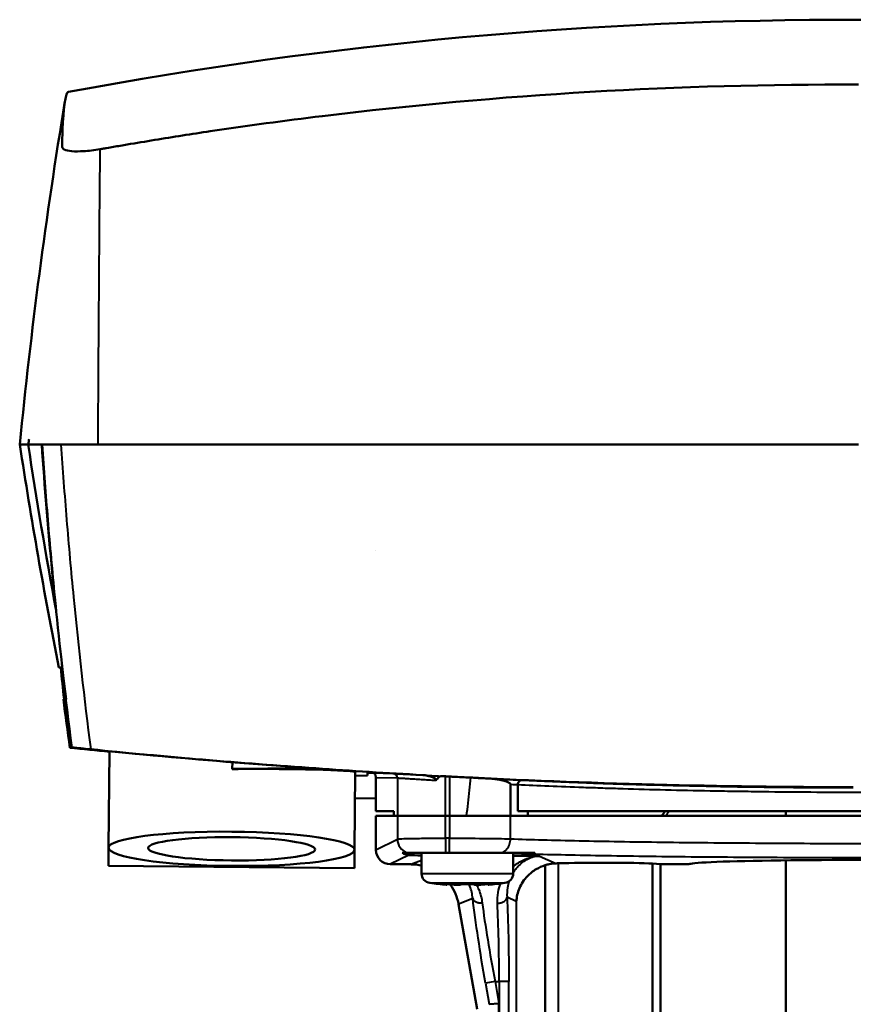
# Model space of a CAD drawing. Units: millimetres. Extents: x 471 to 1449, y 488 to 1288.
# Drawn here: x 1131 to 1217, y 1186 to 1288 of the extents above; entities that cross this region are included whole.
import ezdxf

# ---------------------------------------------------------------- set-up
doc = ezdxf.new("R2010")
doc.units = ezdxf.units.MM
doc.header["$LTSCALE"] = 5
doc.layers.add('Visible Edges(Frese)', color=7, linetype='Continuous', lineweight=50)
doc.layers.add('Visible Tangent Edges(Frese)', color=7, linetype='Continuous', lineweight=40)

msp = doc.modelspace()

# ---------------------------------------------------------------- linework, layer by layer
at = {"layer": 'Visible Edges(Frese)'}
for p, q in [((1131.42, 1243.82), (1131.42, 1243.82)), ((1131.43, 1243.82), (1131.45, 1243.82)), ((1131.47, 1243.82), (1131.45, 1243.82)), ((1135.07, 1217.42), (1135.24, 1217.42)), ((1135.34, 1217.42), (1135.24, 1217.42)), ((1139.85, 1212.03), (1139.76, 1202.03)), ((1152.59, 1210.89), (1152.58, 1210.2)), ((1152.58, 1210.2), (1152.58, 1210.18)), ((1165.33, 1209.86), (1165.26, 1201.81)), ((1166.58, 1209.5), (1166.58, 1209.85)), ((1166.58, 1209.5), (1165.33, 1209.49)), ((1167.45, 1209.29), (1167.45, 1205.82)), ((1174.45, 1209.45), (1174.45, 1209.44)), ((1181.42, 1208.58), (1181.42, 1205.32)), ((1182.17, 1208.54), (1182.17, 1205.82)), ((1165.31, 1207.14), (1167.45, 1207.15)), ((1169.31, 1205.82), (1167.45, 1205.82)), ((1169.31, 1205.32), (1169.31, 1205.82)), ((1251.74, 1205.82), (1182.17, 1205.82)), ((1183.21, 1205.82), (1183.21, 1205.32)), ((1209.95, 1205.32), (1209.95, 1205.82)), ((1167.45, 1205.32), (1169.69, 1205.32)), ((1167.45, 1205.32), (1167.45, 1201.81)), ((1169.69, 1205.32), (1169.31, 1205.32)), ((1169.69, 1205.32), (1174.69, 1205.32)), ((1174.69, 1205.32), (1169.69, 1205.32)), ((1175.09, 1205.32), (1174.69, 1205.32)), ((1175.09, 1205.32), (1174.69, 1205.32)), ((1175.09, 1205.32), (1176.87, 1205.32)), ((1176.87, 1205.32), (1175.09, 1205.32)), ((1176.87, 1205.32), (1177.3, 1205.32)), ((1181.41, 1205.32), (1177.3, 1205.32)), ((1181.41, 1205.32), (1181.46, 1205.32)), ((1181.46, 1205.32), (1182.17, 1205.32)), ((1182.17, 1205.32), (1251.74, 1205.32)), ((1139.76, 1202.03), (1139.75, 1200.14)), ((1165.26, 1201.81), (1165.24, 1199.91)), ((1209.95, 1202.5), (1209.95, 1202.5)), ((1170.71, 1201.52), (1170.2, 1201.52)), ((1170.87, 1201.52), (1170.87, 1201.52)), ((1172.2, 1201.5), (1172.2, 1199.37)), ((1176.74, 1201.52), (1173.48, 1201.52)), ((1181.7, 1201.52), (1181.7, 1199.37)), ((1209.95, 1166.15), (1209.95, 1200.72)), ((1139.75, 1200.14), (1165.24, 1199.91)), ((1171.1, 1200.32), (1168.95, 1200.32)), ((1185.02, 1119.82), (1185.02, 1200.22)), ((1196.15, 1200.39), (1196.95, 1200.32)), ((1196.15, 1163.92), (1196.15, 1200.39)), ((1199.95, 1200.32), (1196.95, 1200.32)), ((1196.95, 1200.32), (1196.95, 1163.93)), ((1175.16, 1198.25), (1174.32, 1198.25)), ((1174.81, 1198.2), (1174.81, 1198.25)), ((1177.87, 1198.25), (1176.32, 1198.25)), ((1177.85, 1198.22), (1177.85, 1198.25)), ((1179.66, 1198.25), (1178.95, 1198.25)), ((1179.1, 1198.2), (1179.1, 1198.25)), ((1177.95, 1185.31), (1176.03, 1196.19)), ((1180.22, 1185.9), (1179.22, 1185.81))]:
    msp.add_line(p, q, dxfattribs=at)
for centre, radius, start, end in [((1216.38, 848.06), 439.75, 79.1052, 100.5852), ((1629.86, 1319.45), 505, 188.6133, 191.2744), ((1196.45, 1709.46), 500, 263.2654427778674, 263.265444888217), ((1216.95, 2008.23), 800, 266.85316, 266.85352), ((1216.95, 2008.23), 800, 267.52318, 267.5233), ((1173.2, 1199.37), 1, 180, 262.1346), ((1180.7, 1199.37), 1, 277.8654, 0), ((1176.95, 1226.52), 28.4, 262.1346, 265.631), ((1176.95, 1226.52), 28.4, 274.369, 277.8654)]:
    msp.add_arc(centre, radius, start, end, dxfattribs=at)
for centre, major_axis, ratio, start_param, end_param in [((2285.88, 1243.45), (-1155.33, 0.37), 0.00001, 6.245847, 6.284478), ((1631.33, 1278.15), (-499.69, -0.01), 0.999657, 0.068782, 0.12188), ((1637.01, 1276.76), (-484.45, 148.1), 0.986286, 0.419483, 0.429606), ((1637.25, 1277.09), (-484.55, 148.14), 0.986286, 0.420137, 0.430205), ((1168.96, 1201.82), (-1.34, -0.67), 0.99829, 5.821705, 7.391137), ((1176.95, 1201.36), (-7, 0), 0.026186, 0.517033, 0.82498), ((1176.95, 1201.36), (-7, 0), 0.026186, 2.316612, 3.043268), ((1216.95, 1200.32), (17, 0), 0.026186, 0, 3.141593), ((1171.1, 1195.31), (4.66, 1.84), 0.997461, 0.973257, 1.19439), ((1184.13, 1200.47), (-3, 0), 0.026188, 2.313179, 2.432119), ((1190.95, 1200.32), (6, 0), 0.026186, 0.523599, 2.431948), ((1176.53, 1226.52), (0, -28.39), 0.838671, 6.19012, 6.199207), ((1177.31, 1226.52), (0, -28.39), 0.891007, 6.19012, 6.199207), ((1177.38, 1226.52), (0, -28.39), 0.838671, 6.19012, 6.199207), ((1171.1, 1195.31), (4.66, 1.84), 0.997461, 6.083047, 6.528508), ((1176.18, 1226.52), (0, -28.39), 0.052336, 0.083955, 0.093065), ((1177.73, 1226.52), (0, -28.39), 0.052336, 6.19012, 6.19923), ((1177.73, 1226.52), (0, -28.39), 0.052336, 0.083955, 0.093065), ((1176.6, 1226.52), (0, -28.39), 0.891007, 0.083979, 0.093065), ((1177.31, 1226.52), (0, -28.39), 0.891007, 0.083979, 0.093065)]:
    msp.add_ellipse(centre, major_axis=major_axis, ratio=ratio, start_param=start_param, end_param=end_param, dxfattribs=at)
for major_axis in [(-12.75, 0.11), (8.65, -0.08)]:
    msp.add_ellipse((1152.51, 1201.92), major_axis=major_axis, ratio=0.139173, dxfattribs=at)
for points, knots in [([(1138.85, 1274.39), (1138.56, 1274.34), (1138.27, 1274.3), (1137.7, 1274.23), (1137.42, 1274.21), (1136.75, 1274.17), (1136.32, 1274.16), (1135.62, 1274.22), (1135.34, 1274.28), (1134.94, 1274.48), (1134.94, 1274.6), (1134.94, 1274.77), (1134.94, 1274.8), (1134.94, 1274.89), (1134.94, 1274.94), (1134.95, 1275.2), (1134.95, 1275.41), (1134.97, 1275.9), (1134.98, 1276.18), (1135.07, 1278.61), (1135.25, 1279.88), (1135.51, 1280.29), (1135.55, 1280.33), (1135.59, 1280.33)], [-10.274454, -10.274454, -10.274454, -10.274454, -10.154067, -10.154067, -10.030868, -10.030868, -9.843903, -9.843903, -9.687701, -9.687701, -9.501095, -9.501095, -9.445215, -9.445215, -9.382641, -9.382641, -9.080012, -9.080012, -8.646588, -8.646588, -5.112185, -5.112185, -4.520732, -4.520732, -4.520732, -4.520732]), ([(1217.5, 1281.09), (1198.92, 1281.17), (1180.35, 1280.08), (1158.03, 1277.36), (1154.15, 1276.83), (1148.37, 1275.97), (1146.45, 1275.67), (1143.58, 1275.2), (1142.63, 1275.04), (1141.21, 1274.8), (1140.73, 1274.72), (1140.02, 1274.6), (1139.79, 1274.56), (1139.49, 1274.51), (1139.43, 1274.5), (1139.23, 1274.46), (1139.18, 1274.45), (1139.06, 1274.43), (1139.01, 1274.42), (1138.95, 1274.41), (1138.93, 1274.41), (1138.89, 1274.4), (1138.87, 1274.4), (1138.85, 1274.39)], [-4.410696, -4.410696, -4.410696, -4.410696, -1.314788, -1.314788, -0.662918, -0.662918, -0.33973, -0.33973, -0.17897, -0.17897, -0.098744, -0.098744, -0.059225, -0.059225, -0.049439, -0.049439, -0.026516, -0.026516, -0.012549, -0.012549, -0.006221, -0.006221, -0.000006, -0.000006, -0.000006, -0.000006]), ([(1131.42, 1243.82), (1131.42, 1243.82), (1131.42, 1243.82), (1131.42, 1243.82), (1131.43, 1243.82), (1131.43, 1243.82)], [0.00015643, 0.00015643, 0.00015643, 0.00015643, 0.01392133, 0.01392133, 0.01683295, 0.01683295, 0.01683295, 0.01683295]), ([(1131.51, 1244.37), (1131.5, 1244.31), (1131.49, 1244.26), (1131.49, 1244.21), (1131.48, 1244.19), (1131.48, 1244.17), (1131.48, 1244.15), (1131.48, 1244.13), (1131.47, 1244.1), (1131.47, 1244.07), (1131.46, 1244.02), (1131.46, 1243.98), (1131.45, 1243.95), (1131.45, 1243.93), (1131.45, 1243.91), (1131.45, 1243.9), (1131.44, 1243.88), (1131.44, 1243.87), (1131.44, 1243.86), (1131.43, 1243.83), (1131.43, 1243.82), (1131.43, 1243.82)], [0.0000001, 0.0000001, 0.0000001, 0.0000001, 0.2, 0.2, 0.2, 0.2766731, 0.2766731, 0.2766731, 0.4, 0.4, 0.4, 0.6, 0.6, 0.6, 0.6903383, 0.6903383, 0.6903383, 0.8, 0.8, 0.8, 0.9998732, 0.9998732, 0.9998732, 0.9998732]), ([(1131.47, 1243.82), (1131.47, 1243.82), (1131.51, 1243.82), (1131.65, 1243.82), (1132.18, 1243.82), (1133.55, 1243.82), (1135.56, 1243.82), (1137.15, 1243.82), (1137.98, 1243.82), (1138.39, 1243.82), (1138.57, 1243.82), (1138.63, 1243.82)], [0, 0, 0, 0, 0.018888, 0.085404, 0.218436, 0.484501, 0.750565, 0.883597, 0.950113, 0.983371, 1, 1, 1, 1]), ([(1138.63, 1243.82), (1138.69, 1243.82), (1138.76, 1243.82), (1138.81, 1243.82), (1138.88, 1243.82), (1138.92, 1243.82), (1138.96, 1243.82), (1139.01, 1243.82), (1139.06, 1243.82), (1139.12, 1243.82), (1139.22, 1243.82), (1139.32, 1243.82), (1139.43, 1243.82), (1139.63, 1243.82), (1139.83, 1243.82), (1140.04, 1243.82), (1140.45, 1243.82), (1140.86, 1243.82), (1141.27, 1243.82), (1142.09, 1243.82), (1142.91, 1243.82), (1143.73, 1243.82), (1145.37, 1243.82), (1147, 1243.82), (1148.64, 1243.82), (1151.92, 1243.82), (1155.2, 1243.82), (1158.48, 1243.82), (1165.03, 1243.82), (1171.59, 1243.82), (1178.15, 1243.82), (1191.27, 1243.82), (1204.38, 1243.82), (1217.5, 1243.82)], [0, 0, 0, 0, 0.00139, 0.00139, 0.00139, 0.00334, 0.00334, 0.00334, 0.005291, 0.005291, 0.005291, 0.009191, 0.009191, 0.009191, 0.016993, 0.016993, 0.016993, 0.032596, 0.032596, 0.032596, 0.063803, 0.063803, 0.063803, 0.126216, 0.126216, 0.126216, 0.251042, 0.251042, 0.251042, 0.500695, 0.500695, 0.500695, 1, 1, 1, 1]), ([(1134.95, 1220.72), (1134.73, 1220.72), (1134.61, 1220.72), (1134.61, 1220.72), (1134.61, 1220.72), (1134.61, 1220.72)], [-343.690495, -343.690495, -343.690495, -343.690495, -341.016602, -341.016602, -340.918096, -340.918096, -340.918096, -340.918096]), ([(1135.97, 1212.42), (1135.96, 1212.42), (1135.95, 1212.42), (1135.93, 1212.42), (1135.92, 1212.42), (1135.91, 1212.42)], [0.0000831, 0.0000831, 0.0000831, 0.0000831, 0.0804795, 0.0804795, 0.1608758, 0.1608758, 0.1608758, 0.1608758]), ([(1166.07, 1209.92), (1161.03, 1210.24), (1156, 1210.61), (1145.95, 1211.44), (1140.93, 1211.91), (1135.91, 1212.42)], [-3.028139, -3.028139, -3.028139, -3.028139, -1.514057, -1.514057, -0.00001, -0.00001, -0.00001, -0.00001]), ([(1135.97, 1212.42), (1135.98, 1212.42), (1136.02, 1212.41), (1136.24, 1212.39), (1136.38, 1212.38), (1136.72, 1212.34), (1136.93, 1212.32), (1137.46, 1212.27), (1137.74, 1212.24), (1137.9, 1212.23)], [0.000083, 0.000083, 0.000083, 0.000083, 0.0619935, 0.0619935, 0.1129879, 0.1129879, 0.1643775, 0.1643775, 0.2372427, 0.2372427, 0.2372427, 0.2372427]), ([(1137.9, 1212.23), (1141.76, 1211.84), (1145.62, 1211.49), (1153.4, 1210.83), (1157.32, 1210.53), (1161.24, 1210.26)], [0.000018, 0.000018, 0.000018, 0.000018, 1.163707, 1.163707, 2.342461, 2.342461, 2.342461, 2.342461]), ([(1152.58, 1210.18), (1154.18, 1210.2), (1155.88, 1210.2), (1159.01, 1210.17), (1160.44, 1210.15), (1162.71, 1210.09), (1163.7, 1210.04), (1165.01, 1209.95), (1165.33, 1209.9), (1165.33, 1209.86), (1165.33, 1209.86), (1165.33, 1209.86)], [-3.851763, -3.851763, -3.851763, -3.851763, -3.373641, -3.373641, -2.89331, -2.89331, -2.409902, -2.409902, -1.926495, -1.926495, -1.923987, -1.923987, -1.923987, -1.923987]), ([(1161.24, 1210.26), (1163.08, 1210.13), (1164.93, 1210), (1168.63, 1209.77), (1170.47, 1209.66), (1172.32, 1209.56)], [-1.11126, -1.11126, -1.11126, -1.11126, -0.555126, -0.555126, -0.000421, -0.000421, -0.000421, -0.000421]), ([(1167.25, 1209.78), (1167.25, 1209.78), (1167.24, 1209.78), (1167.22, 1209.78), (1167.22, 1209.78)], [0.0001645, 0.0001645, 0.0001645, 0.0001645, 0.5, 1, 1, 1, 1]), ([(1167.45, 1209.29), (1167.45, 1209.3), (1167.45, 1209.31), (1167.45, 1209.32), (1167.45, 1209.33), (1167.45, 1209.35), (1167.45, 1209.36), (1167.45, 1209.4), (1167.44, 1209.42), (1167.43, 1209.5), (1167.42, 1209.54), (1167.37, 1209.67), (1167.31, 1209.75), (1167.25, 1209.78)], [0.0000019, 0.0000019, 0.0000019, 0.0000019, 0.0020084, 0.0020084, 0.0043381, 0.0043381, 0.0101238, 0.0101238, 0.0256879, 0.0256879, 0.0729539, 0.0729539, 0.2394248, 0.2394248, 0.2394248, 0.2394248]), ([(1173.69, 1209), (1173.7, 1209.02), (1173.71, 1209.04), (1173.71, 1209.06), (1173.71, 1209.08), (1173.7, 1209.1), (1173.69, 1209.12), (1173.68, 1209.14), (1173.66, 1209.15), (1173.64, 1209.17), (1173.63, 1209.18), (1173.61, 1209.2), (1173.59, 1209.21), (1173.56, 1209.23), (1173.54, 1209.24), (1173.52, 1209.25), (1173.49, 1209.27), (1173.47, 1209.28), (1173.44, 1209.29), (1173.41, 1209.3), (1173.39, 1209.32), (1173.36, 1209.33), (1173.33, 1209.34), (1173.3, 1209.35), (1173.26, 1209.36), (1173.23, 1209.38), (1173.2, 1209.39), (1173.16, 1209.4), (1173.13, 1209.41), (1173.09, 1209.42), (1173.05, 1209.43), (1173.02, 1209.44), (1172.98, 1209.45), (1172.93, 1209.46), (1172.89, 1209.47), (1172.85, 1209.48), (1172.8, 1209.49), (1172.76, 1209.5), (1172.71, 1209.51), (1172.66, 1209.52), (1172.61, 1209.53), (1172.56, 1209.54), (1172.51, 1209.54), (1172.45, 1209.55), (1172.39, 1209.56), (1172.32, 1209.56)], [0.0071225, 0.0071225, 0.0071225, 0.0071225, 0.0666667, 0.0666667, 0.0666667, 0.1333333, 0.1333333, 0.1333333, 0.2, 0.2, 0.2, 0.2666667, 0.2666667, 0.2666667, 0.3333333, 0.3333333, 0.3333333, 0.4, 0.4, 0.4, 0.4666667, 0.4666667, 0.4666667, 0.5333333, 0.5333333, 0.5333333, 0.6, 0.6, 0.6, 0.6666667, 0.6666667, 0.6666667, 0.7333333, 0.7333333, 0.7333333, 0.8, 0.8, 0.8, 0.8666667, 0.8666667, 0.8666667, 0.9333333, 0.9333333, 0.9333333, 1, 1, 1, 1]), ([(1173.68, 1208.99), (1173.73, 1209.06), (1173.79, 1209.12), (1173.84, 1209.18), (1173.89, 1209.23), (1173.95, 1209.29), (1174, 1209.33), (1174.06, 1209.38), (1174.12, 1209.42), (1174.18, 1209.46)], [0, 0, 0, 0, 0.3333333, 0.3333333, 0.3333333, 0.6666667, 0.6666667, 0.6666667, 0.9990777, 0.9990777, 0.9990777, 0.9990777]), ([(1175.48, 1209.39), (1182.42, 1209.03), (1189.37, 1208.76), (1203.2, 1208.4), (1210.08, 1208.31), (1216.95, 1208.31)], [-4.149381, -4.149381, -4.149381, -4.149381, -2.063283, -2.063283, -0.000001, -0.000001, -0.000001, -0.000001]), ([(1177.3, 1209.3), (1177, 1209.31), (1176.69, 1209.33), (1176.08, 1209.36), (1175.78, 1209.37), (1175.48, 1209.39)], [0.000001, 0.000001, 0.000001, 0.000001, 0.0942653, 0.0942653, 0.1854954, 0.1854954, 0.1854954, 0.1854954]), ([(1177.3, 1209.3), (1177.52, 1209.29), (1177.73, 1209.27), (1177.93, 1209.26), (1178.14, 1209.25), (1178.35, 1209.24), (1178.55, 1209.23), (1178.75, 1209.22), (1178.94, 1209.21), (1179.14, 1209.21)], [0, 0, 0, 0, 0.333333, 0.333333, 0.333333, 0.666667, 0.666667, 0.666667, 1, 1, 1, 1]), ([(1179.14, 1209.21), (1179.23, 1209.2), (1179.31, 1209.19), (1179.39, 1209.19), (1179.47, 1209.18), (1179.55, 1209.18), (1179.62, 1209.17), (1179.69, 1209.16), (1179.76, 1209.15), (1179.82, 1209.14), (1179.86, 1209.14), (1179.9, 1209.14), (1179.93, 1209.13), (1179.96, 1209.13), (1179.98, 1209.12), (1180, 1209.12), (1180.02, 1209.12), (1180.03, 1209.12), (1180.04, 1209.11), (1180.09, 1209.11), (1180.13, 1209.1), (1180.16, 1209.09), (1180.21, 1209.09), (1180.26, 1209.08), (1180.31, 1209.07), (1180.35, 1209.06), (1180.39, 1209.05), (1180.43, 1209.04), (1180.44, 1209.04), (1180.45, 1209.04), (1180.46, 1209.04), (1180.49, 1209.03), (1180.52, 1209.02), (1180.54, 1209.02), (1180.58, 1209.01), (1180.61, 1209), (1180.64, 1208.99), (1180.66, 1208.99), (1180.68, 1208.98), (1180.7, 1208.98), (1180.71, 1208.98), (1180.72, 1208.97), (1180.73, 1208.97), (1180.76, 1208.96), (1180.79, 1208.95), (1180.81, 1208.95), (1180.82, 1208.94), (1180.84, 1208.94), (1180.85, 1208.94), (1180.86, 1208.93), (1180.87, 1208.93), (1180.88, 1208.93), (1180.91, 1208.92), (1180.93, 1208.91), (1180.95, 1208.9), (1180.97, 1208.9), (1180.99, 1208.89), (1181.01, 1208.88), (1181.03, 1208.87), (1181.05, 1208.87), (1181.07, 1208.86), (1181.08, 1208.85), (1181.1, 1208.84), (1181.12, 1208.84), (1181.14, 1208.83), (1181.16, 1208.82), (1181.17, 1208.81), (1181.18, 1208.81), (1181.19, 1208.8), (1181.2, 1208.8), (1181.21, 1208.79), (1181.22, 1208.79), (1181.23, 1208.78), (1181.23, 1208.78), (1181.24, 1208.78), (1181.24, 1208.78), (1181.26, 1208.77), (1181.27, 1208.76), (1181.28, 1208.75), (1181.3, 1208.74), (1181.31, 1208.73), (1181.33, 1208.72), (1181.35, 1208.71), (1181.36, 1208.7), (1181.37, 1208.68), (1181.39, 1208.67), (1181.4, 1208.65), (1181.41, 1208.64), (1181.42, 1208.62), (1181.42, 1208.6), (1181.42, 1208.58)], [0, 0, 0, 0, 0.043478, 0.043478, 0.043478, 0.086957, 0.086957, 0.086957, 0.130435, 0.130435, 0.130435, 0.155376, 0.155376, 0.155376, 0.173913, 0.173913, 0.173913, 0.183709, 0.183709, 0.183709, 0.217391, 0.217391, 0.217391, 0.26087, 0.26087, 0.26087, 0.304348, 0.304348, 0.304348, 0.315837, 0.315837, 0.315837, 0.347826, 0.347826, 0.347826, 0.391304, 0.391304, 0.391304, 0.419811, 0.419811, 0.419811, 0.434783, 0.434783, 0.434783, 0.478261, 0.478261, 0.478261, 0.501123, 0.501123, 0.501123, 0.521739, 0.521739, 0.521739, 0.565217, 0.565217, 0.565217, 0.608696, 0.608696, 0.608696, 0.652174, 0.652174, 0.652174, 0.695652, 0.695652, 0.695652, 0.73913, 0.73913, 0.73913, 0.761052, 0.761052, 0.761052, 0.782609, 0.782609, 0.782609, 0.795273, 0.795273, 0.795273, 0.826087, 0.826087, 0.826087, 0.869565, 0.869565, 0.869565, 0.913043, 0.913043, 0.913043, 0.956522, 0.956522, 0.956522, 1, 1, 1, 1]), ([(1182.17, 1208.54), (1182.17, 1208.61), (1182.18, 1208.68), (1182.21, 1208.74), (1182.23, 1208.8), (1182.26, 1208.85), (1182.3, 1208.9), (1182.34, 1208.95), (1182.38, 1208.98), (1182.43, 1209.01), (1182.49, 1209.03), (1182.54, 1209.04), (1182.59, 1209.04)], [0, 0, 0, 0, 0.25, 0.25, 0.25, 0.5, 0.5, 0.5, 0.75, 0.75, 0.75, 1, 1, 1, 1]), ([(1170.87, 1201.27), (1170.82, 1201.27), (1170.78, 1201.28), (1170.55, 1201.32), (1170.39, 1201.39), (1170.24, 1201.48), (1170.22, 1201.5), (1170.2, 1201.52)], [-1.7729716, -1.7729716, -1.7729716, -1.7729716, -1.744046, -1.744046, -1.621522, -1.621522, -1.5984924, -1.5984924, -1.5984924, -1.5984924]), ([(1170.71, 1201.52), (1170.72, 1201.52), (1170.74, 1201.52), (1170.8, 1201.52), (1170.85, 1201.52), (1170.87, 1201.52)], [0.0000033, 0.0000033, 0.0000033, 0.0000033, 0.3333333, 0.6666667, 1, 1, 1, 1]), ([(1170.88, 1201.52), (1171.11, 1201.49), (1171.39, 1201.49), (1171.87, 1201.49), (1172.04, 1201.5), (1172.41, 1201.51), (1172.59, 1201.51), (1172.79, 1201.52)], [-0.2909649, -0.2909649, -0.2909649, -0.2909649, -0.1486244, -0.1486244, -0.0723549, -0.0723549, -0.0005368, -0.0005368, -0.0005368, -0.0005368]), ([(1180.54, 1201.52), (1179.98, 1201.52), (1179.3, 1201.52), (1178.26, 1201.52), (1177.96, 1201.52), (1177.22, 1201.52), (1176.88, 1201.52), (1176.74, 1201.52)], [0.0000105, 0.0000105, 0.0000105, 0.0000105, 0.2513482, 0.2513482, 0.3485772, 0.3485772, 0.4843187, 0.4843187, 0.4843187, 0.4843187]), ([(1180.54, 1201.52), (1181.13, 1201.52), (1181.66, 1201.52), (1182.8, 1201.52), (1183.37, 1201.52), (1183.95, 1201.52)], [-0.4961288, -0.4961288, -0.4961288, -0.4961288, -0.2424662, -0.2424662, 0, 0, 0, 0]), ([(1183.95, 1201.52), (1183.95, 1201.46), (1183.95, 1201.42), (1183.94, 1201.37), (1183.93, 1201.35), (1183.92, 1201.35)], [-0.09090617, -0.09090617, -0.09090617, -0.09090617, -0.04371176, -0.04371176, -0.00000195, -0.00000195, -0.00000195, -0.00000195]), ([(1185.02, 1200.22), (1184.7, 1200.12), (1184.37, 1199.98), (1183.73, 1199.6), (1183.43, 1199.34), (1182.83, 1198.73), (1182.54, 1198.29), (1182.15, 1197.38), (1182.05, 1196.91), (1182.02, 1196.47)], [1.5348272, 1.5348272, 1.5348272, 1.5348272, 1.6347783, 1.6347783, 1.7530972, 1.7530972, 1.9278518, 1.9278518, 2.1026064, 2.1026064, 2.1026064, 2.1026064]), ([(1185.02, 1200.22), (1185.16, 1200.26), (1185.3, 1200.3), (1185.68, 1200.38), (1185.94, 1200.41), (1186.15, 1200.41)], [-2.1643096, -2.1643096, -2.1643096, -2.1643096, -2.119837, -2.119837, -2.0373133, -2.0373133, -2.0373133, -2.0373133]), ([(1174.81, 1198.2), (1174.81, 1198.2), (1174.8, 1198.2), (1174.75, 1198.2), (1174.7, 1198.21), (1174.62, 1198.22), (1174.58, 1198.22), (1174.53, 1198.23)], [0.18123681, 0.18123681, 0.18123681, 0.18123681, 0.20383243, 0.20383243, 0.22642805, 0.22642805, 0.24172007, 0.24172007, 0.24172007, 0.24172007]), ([(1175.87, 1198.2), (1175.83, 1198.2), (1175.77, 1198.2), (1175.64, 1198.2), (1175.56, 1198.2), (1175.41, 1198.21), (1175.33, 1198.21), (1175.23, 1198.22), (1175.21, 1198.22), (1175.18, 1198.23)], [0.23079088, 0.23079088, 0.23079088, 0.23079088, 0.24914966, 0.24914966, 0.27174793, 0.27174793, 0.29439972, 0.29439972, 0.30182656, 0.30182656, 0.30182656, 0.30182656]), ([(1175.38, 1198.23), (1175.4, 1198.22), (1175.42, 1198.22), (1175.52, 1198.21), (1175.6, 1198.21), (1175.75, 1198.2), (1175.83, 1198.2), (1175.98, 1198.2), (1176.05, 1198.2), (1176.16, 1198.2), (1176.21, 1198.2), (1176.28, 1198.21), (1176.3, 1198.22), (1176.3, 1198.23)], [0.0606471, 0.0606471, 0.0606471, 0.0606471, 0.0680739, 0.0680739, 0.0907257, 0.0907257, 0.113324, 0.113324, 0.1359223, 0.1359223, 0.1585793, 0.1585793, 0.1811685, 0.1811685, 0.1811685, 0.1811685]), ([(1178.04, 1198.2), (1178.02, 1198.2), (1178.01, 1198.2), (1177.93, 1198.2), (1177.86, 1198.2), (1177.74, 1198.2), (1177.69, 1198.2), (1177.63, 1198.21), (1177.61, 1198.22), (1177.6, 1198.23)], [0.29124459, 0.29124459, 0.29124459, 0.29124459, 0.29456134, 0.29456134, 0.3171596, 0.3171596, 0.33981663, 0.33981663, 0.36240635, 0.36240635, 0.36240635, 0.36240635]), ([(1177.85, 1198.23), (1177.85, 1198.22), (1177.86, 1198.21), (1177.91, 1198.2), (1177.95, 1198.2), (1178.06, 1198.2), (1178.12, 1198.2), (1178.27, 1198.2), (1178.34, 1198.2), (1178.49, 1198.21), (1178.58, 1198.21), (1178.68, 1198.22), (1178.7, 1198.22), (1178.72, 1198.23)], [0.0000678, 0.0000678, 0.0000678, 0.0000678, 0.022657, 0.022657, 0.0453141, 0.0453141, 0.0679123, 0.0679123, 0.0905106, 0.0905106, 0.1131624, 0.1131624, 0.1205892, 0.1205892, 0.1205892, 0.1205892]), ([(1179.43, 1198.23), (1179.38, 1198.22), (1179.34, 1198.22), (1179.24, 1198.21), (1179.19, 1198.2), (1179.12, 1198.2), (1179.1, 1198.2), (1179.1, 1198.2)], [0.30199037, 0.30199037, 0.30199037, 0.30199037, 0.31728238, 0.31728238, 0.339878, 0.339878, 0.36247363, 0.36247363, 0.36247363, 0.36247363])]:
    msp.add_open_spline(points, degree=3, knots=knots, dxfattribs=at)
for points in [[(1130.55, 1243.82), (1131.7, 1255.51), (1133.25, 1267.41), (1135.23, 1279.36)], [(1134.28, 1226.78), (1133.23, 1232.45), (1132.27, 1238.14), (1131.42, 1243.82)], [(1131.46, 1243.82), (1131.46, 1243.88), (1131.46, 1244), (1131.49, 1244.19), (1131.5, 1244.31), (1131.51, 1244.37)], [(1135.14, 1217.42), (1135.02, 1218.51), (1134.91, 1219.61), (1134.79, 1220.72)], [(1134.97, 1220.72), (1134.97, 1220.72), (1134.97, 1220.72), (1134.97, 1220.72)], [(1139.85, 1211.98), (1138.48, 1212.11), (1137.11, 1212.25), (1135.74, 1212.39)], [(1161.02, 1210.26), (1158.21, 1210.24), (1155.4, 1210.22), (1152.58, 1210.2)], [(1166.07, 1209.88), (1166.07, 1209.89), (1166.07, 1209.91), (1166.07, 1209.92)], [(1167.26, 1209.77), (1167.03, 1209.79), (1166.81, 1209.8), (1166.58, 1209.82)], [(1169.49, 1209.63), (1169.49, 1209.63), (1169.48, 1209.63), (1169.48, 1209.63)], [(1174.18, 1209.46), (1174.27, 1209.45), (1174.43, 1209.44), (1174.6, 1209.44), (1174.69, 1209.43)], [(1174.69, 1209.43), (1174.75, 1209.43), (1174.89, 1209.42), (1175.02, 1209.41), (1175.09, 1209.41)], [(1175.09, 1209.41), (1175.15, 1209.41), (1175.27, 1209.4), (1175.38, 1209.39), (1175.44, 1209.39)], [(1175.44, 1209.39), (1175.45, 1209.39), (1175.47, 1209.39), (1175.48, 1209.39)], [(1197.1, 1205.32), (1197.21, 1205.48), (1197.33, 1205.65), (1197.45, 1205.82)], [(1197.1, 1205.32), (1197.12, 1205.34), (1197.13, 1205.37), (1197.15, 1205.39)], [(1195.52, 1202.63), (1195.52, 1202.63), (1195.52, 1202.63), (1195.52, 1202.63)], [(1195.52, 1202.63), (1195.52, 1202.63), (1195.52, 1202.63), (1195.52, 1202.63)], [(1170.87, 1201.52), (1170.87, 1201.52), (1170.88, 1201.52), (1170.88, 1201.52)], [(1172.79, 1201.52), (1172.87, 1201.52), (1173.03, 1201.52), (1173.26, 1201.52), (1173.41, 1201.52), (1173.48, 1201.52)], [(1172.79, 1201.52), (1172.79, 1201.52), (1172.79, 1201.52), (1172.79, 1201.52)], [(1174.79, 1198.2), (1174.8, 1198.2), (1174.8, 1198.2), (1174.81, 1198.2)], [(1179.1, 1198.2), (1179.1, 1198.2), (1179.1, 1198.2), (1179.1, 1198.2)]]:
    msp.add_open_spline(points, degree=3, dxfattribs=at)
at = {"layer": 'Visible Tangent Edges(Frese)'}
for p, q in [((1167.44, 1232.83), (1167.44, 1232.83)), ((1167.22, 1209.78), (1169.22, 1209.73)), ((1169.69, 1209.23), (1167.45, 1209.29)), ((1169.69, 1209.23), (1169.69, 1205.32)), ((1174.69, 1205.32), (1174.69, 1209.43)), ((1175.09, 1209.41), (1175.09, 1205.32)), ((1169.69, 1205.32), (1169.69, 1202.93)), ((1174.69, 1203.02), (1174.69, 1205.32)), ((1175.09, 1205.32), (1175.09, 1203.02)), ((1181.41, 1202.95), (1181.41, 1205.32)), ((1167.45, 1201.81), (1169.69, 1202.93)), ((1175.09, 1203.02), (1174.69, 1203.02)), ((1174.69, 1203.02), (1174.69, 1201.52)), ((1175.09, 1201.52), (1175.09, 1203.02)), ((1170.87, 1201.27), (1168.95, 1200.32)), ((1171.1, 1200.32), (1172.2, 1200.75)), ((1174.69, 1201.52), (1175.09, 1201.52)), ((1184.43, 1201.17), (1181.7, 1201.17)), ((1184.43, 1201.17), (1186.15, 1200.41)), ((1186.4, 1163.75), (1186.4, 1200.42)), ((1172.2, 1199.37), (1181.7, 1199.37)), ((1173.07, 1198.38), (1180.84, 1198.38)), ((1174.53, 1198.25), (1174.53, 1198.23)), ((1175.18, 1198.25), (1175.18, 1198.23)), ((1177.6, 1198.25), (1177.6, 1198.23)), ((1177.85, 1198.23), (1177.85, 1198.25)), ((1179.43, 1198.23), (1179.43, 1198.25)), ((1177.5, 1196.77), (1176.03, 1196.19)), ((1182.02, 1196.47), (1181.06, 1196.9)), ((1182.02, 1196.47), (1182.02, 1119.82)), ((1179.81, 1188.18), (1178.83, 1188)), ((1178.83, 1188), (1179.22, 1185.81)), ((1179.81, 1188.18), (1180.22, 1185.9)), ((1179.81, 1188.18), (1180.24, 1188.18)), ((1180.24, 1188.18), (1180.24, 1070.48)), ((1181.24, 1188.18), (1180.24, 1188.18)), ((1181.24, 1071.48), (1181.24, 1188.18)), ((1180.22, 1051.24), (1180.22, 1185.9))]:
    msp.add_line(p, q, dxfattribs=at)
for centre, major_axis, ratio, start_param, end_param in [((1162.2, 1218.28), (0.8, 432.71), 0.054662, 1.440858, 1.511855), ((1200.02, 1208.76), (-2016.79, 124.52), 0.000446, 1.551594, 1.55709), ((1169.19, 1209.23), (0.003, 0.5), 0.998629, 4.718145, 6.229204), ((1200.02, 1208.76), (-2016.79, 124.52), 0.000446, 1.55709, 1.558013), ((1171.19, 1202.93), (0.67, -1.34), 0.998288, 4.2497, 5.489734), ((1174.53, 1201.45), (-3.03, 0), 0.022862, 4.659192, 5.062822), ((1175.09, 1201.35), (-6.5, 0), 0.026176, 4.455506, 4.712382)]:
    msp.add_ellipse(centre, major_axis=major_axis, ratio=ratio, start_param=start_param, end_param=end_param, dxfattribs=at)
for points, knots in [([(1135.97, 1212.42), (1135.31, 1217.59), (1134.42, 1225.45), (1133.47, 1235.93), (1133.08, 1241.21), (1132.9, 1243.82)], [0, 0, 0, 0, 0.497793, 0.752726, 1, 1, 1, 1]), ([(1134.81, 1243.82), (1134.99, 1241.22), (1135.38, 1235.93), (1136.33, 1225.39), (1137.23, 1217.47), (1137.9, 1212.23)], [0, 0, 0, 0, 0.245812, 0.499211, 1, 1, 1, 1]), ([(1169.22, 1209.73), (1169.26, 1209.73), (1169.39, 1209.72), (1169.62, 1209.71), (1169.74, 1209.7), (1169.87, 1209.69), (1170.03, 1209.68), (1170.11, 1209.68), (1170.2, 1209.68), (1170.29, 1209.67), (1170.38, 1209.67), (1170.47, 1209.66), (1170.57, 1209.66), (1170.67, 1209.65), (1170.78, 1209.64), (1170.89, 1209.64), (1171, 1209.63), (1171.11, 1209.63), (1171.23, 1209.62), (1171.46, 1209.61), (1171.71, 1209.59), (1171.98, 1209.58), (1172.09, 1209.57), (1172.21, 1209.57), (1172.32, 1209.56)], [0, 0, 0, 0, 0.3114434, 0.3114434, 0.3114434, 0.4671651, 0.4671651, 0.4671651, 0.545026, 0.545026, 0.545026, 0.6228868, 0.6228868, 0.6228868, 0.7007477, 0.7007477, 0.7007477, 0.7786085, 0.7786085, 0.7786085, 0.9343303, 0.9343303, 0.9343303, 0.999459, 0.999459, 0.999459, 0.999459]), ([(1173.68, 1208.99), (1173.43, 1209.01), (1173.19, 1209.02), (1172.95, 1209.03), (1172.69, 1209.05), (1172.44, 1209.07), (1172.2, 1209.08), (1171.96, 1209.09), (1171.73, 1209.11), (1171.51, 1209.12), (1171.41, 1209.13), (1171.3, 1209.13), (1171.21, 1209.14), (1171.11, 1209.15), (1171.01, 1209.15), (1170.92, 1209.16), (1170.83, 1209.16), (1170.74, 1209.17), (1170.66, 1209.17), (1170.58, 1209.18), (1170.5, 1209.18), (1170.43, 1209.19), (1170.28, 1209.19), (1170.16, 1209.2), (1170.06, 1209.21), (1169.85, 1209.22), (1169.72, 1209.23), (1169.69, 1209.23)], [0.0000399, 0.0000399, 0.0000399, 0.0000399, 0.1164939, 0.1164939, 0.1164939, 0.242709, 0.242709, 0.242709, 0.3689242, 0.3689242, 0.3689242, 0.4320318, 0.4320318, 0.4320318, 0.4951394, 0.4951394, 0.4951394, 0.5582469, 0.5582469, 0.5582469, 0.6213545, 0.6213545, 0.6213545, 0.7475697, 0.7475697, 0.7475697, 1, 1, 1, 1]), ([(1176.87, 1205.32), (1176.92, 1205.76), (1177.01, 1206.65), (1177.16, 1207.98), (1177.25, 1208.86), (1177.3, 1209.3)], [0.0000166, 0.0000166, 0.0000166, 0.0000166, 0.3333333, 0.6666667, 1, 1, 1, 1]), ([(1179.14, 1209.21), (1179.48, 1209.19), (1179.99, 1209.16), (1180.64, 1209.13), (1181.1, 1209.11), (1181.53, 1209.09), (1182.05, 1209.07), (1182.39, 1209.05), (1182.59, 1209.04)], [0, 0, 0, 0, 0.248478, 0.375735, 0.502992, 0.630249, 0.757506, 1, 1, 1, 1]), ([(1182.59, 1209.04), (1184.6, 1208.95), (1187.43, 1208.83), (1191.27, 1208.69), (1194.06, 1208.6), (1197.69, 1208.5), (1201.5, 1208.42), (1204.65, 1208.36), (1209.52, 1208.29), (1213.64, 1208.26), (1216.95, 1208.26)], [0, 0, 0, 0, 0.240379, 0.303633, 0.366888, 0.493397, 0.619907, 0.683161, 0.746416, 1, 1, 1, 1]), ([(1182.17, 1208.54), (1181.98, 1208.55), (1181.73, 1208.56), (1181.46, 1208.58), (1181.42, 1208.58)], [0, 0, 0, 0, 0.8617262, 0.9999851, 0.9999851, 0.9999851, 0.9999851]), ([(1251.74, 1208.54), (1250.78, 1208.5), (1249.75, 1208.45), (1248.67, 1208.41), (1248.07, 1208.38), (1247.46, 1208.36), (1246.83, 1208.33), (1246.2, 1208.31), (1245.56, 1208.29), (1244.9, 1208.26), (1242.28, 1208.17), (1239.45, 1208.08), (1236.4, 1208), (1235.64, 1207.98), (1234.87, 1207.97), (1234.09, 1207.95), (1233.31, 1207.93), (1232.53, 1207.92), (1231.74, 1207.9), (1230.16, 1207.87), (1228.56, 1207.85), (1226.93, 1207.83), (1225.3, 1207.81), (1223.64, 1207.79), (1221.97, 1207.78), (1221.13, 1207.77), (1220.29, 1207.77), (1219.44, 1207.77), (1218.6, 1207.76), (1217.77, 1207.76), (1216.93, 1207.76), (1213.59, 1207.76), (1210.26, 1207.78), (1206.97, 1207.83), (1206.15, 1207.84), (1205.33, 1207.85), (1204.52, 1207.86), (1203.71, 1207.87), (1202.91, 1207.89), (1202.12, 1207.9), (1200.54, 1207.93), (1199, 1207.97), (1197.5, 1208), (1195.99, 1208.04), (1194.52, 1208.08), (1193.09, 1208.13), (1192.37, 1208.15), (1191.67, 1208.17), (1190.98, 1208.19), (1190.29, 1208.22), (1189.62, 1208.24), (1188.97, 1208.26), (1186.48, 1208.35), (1184.21, 1208.45), (1182.17, 1208.54)], [0, 0, 0, 0, 0.057249, 0.057249, 0.057249, 0.088874, 0.088874, 0.088874, 0.120499, 0.120499, 0.120499, 0.247, 0.247, 0.247, 0.278625, 0.278625, 0.278625, 0.31025, 0.31025, 0.31025, 0.3735, 0.3735, 0.3735, 0.43675, 0.43675, 0.43675, 0.468375, 0.468375, 0.468375, 0.5, 0.5, 0.5, 0.626501, 0.626501, 0.626501, 0.658126, 0.658126, 0.658126, 0.689751, 0.689751, 0.689751, 0.753001, 0.753001, 0.753001, 0.816251, 0.816251, 0.816251, 0.847876, 0.847876, 0.847876, 0.879501, 0.879501, 0.879501, 1, 1, 1, 1]), ([(1169.69, 1202.93), (1169.73, 1202.95), (1169.88, 1202.96), (1170.15, 1202.97), (1170.41, 1202.98), (1170.79, 1202.99), (1171.25, 1203), (1171.7, 1203), (1172.25, 1203.01), (1172.83, 1203.01), (1173.42, 1203.02), (1174.05, 1203.02), (1174.69, 1203.02)], [0, 0, 0, 0, 0.25, 0.25, 0.25, 0.5, 0.5, 0.5, 0.75, 0.75, 0.75, 1, 1, 1, 1]), ([(1175.09, 1203.02), (1176.3, 1203.02), (1177.52, 1203.01), (1178.61, 1203), (1179.7, 1202.99), (1180.66, 1202.98), (1181.41, 1202.95)], [0, 0, 0, 0, 0.5, 0.5, 0.5, 1, 1, 1, 1]), ([(1180.54, 1201.52), (1180.58, 1201.53), (1180.62, 1201.55), (1180.65, 1201.57), (1180.8, 1201.64), (1180.94, 1201.76), (1181.05, 1201.9), (1181.17, 1202.05), (1181.26, 1202.22), (1181.32, 1202.41), (1181.38, 1202.59), (1181.4, 1202.78), (1181.41, 1202.95)], [0, 0, 0, 0, 0.082202, 0.082202, 0.082202, 0.388133, 0.388133, 0.388133, 0.694064, 0.694064, 0.694064, 1, 1, 1, 1]), ([(1181.41, 1202.95), (1183.5, 1202.88), (1185.9, 1202.82), (1188.55, 1202.76), (1191.2, 1202.7), (1194.1, 1202.65), (1197.16, 1202.61), (1200.23, 1202.57), (1203.47, 1202.54), (1206.8, 1202.52), (1210.12, 1202.49), (1213.54, 1202.48), (1216.95, 1202.48), (1220.37, 1202.48), (1223.78, 1202.49), (1227.11, 1202.52), (1230.44, 1202.54), (1233.68, 1202.57), (1236.74, 1202.61), (1239.81, 1202.65), (1242.71, 1202.7), (1245.35, 1202.76), (1248, 1202.82), (1250.41, 1202.88), (1252.5, 1202.95)], [0, 0, 0, 0, 0.125, 0.125, 0.125, 0.25, 0.25, 0.25, 0.375, 0.375, 0.375, 0.5, 0.5, 0.5, 0.625, 0.625, 0.625, 0.75, 0.75, 0.75, 0.875, 0.875, 0.875, 1, 1, 1, 1]), ([(1181.7, 1200.09), (1181.79, 1200.17), (1181.88, 1200.24), (1181.98, 1200.31), (1182.31, 1200.55), (1182.69, 1200.75), (1183.1, 1200.9), (1183.51, 1201.05), (1183.95, 1201.15), (1184.43, 1201.17)], [0.6190759, 0.6190759, 0.6190759, 0.6190759, 0.6666667, 0.6666667, 0.6666667, 0.8333333, 0.8333333, 0.8333333, 1, 1, 1, 1]), ([(1184.43, 1201.17), (1184.23, 1201.16), (1183.82, 1201.09), (1183.23, 1200.88), (1182.67, 1200.54), (1182.23, 1200.16), (1181.92, 1199.78), (1181.77, 1199.58), (1181.7, 1199.47)], [0, 0, 0, 0, 0.125, 0.25, 0.375, 0.5, 0.5625, 0.6242153, 0.6242153, 0.6242153, 0.6242153]), ([(1249.99, 1201.35), (1248.82, 1201.31), (1247.59, 1201.29), (1246.3, 1201.26), (1243.56, 1201.2), (1240.57, 1201.15), (1237.4, 1201.11), (1234.23, 1201.07), (1230.89, 1201.04), (1227.45, 1201.02), (1224.01, 1201), (1220.48, 1200.98), (1216.95, 1200.98), (1213.42, 1200.98), (1209.9, 1201), (1206.46, 1201.02), (1203.02, 1201.04), (1199.67, 1201.07), (1196.5, 1201.11), (1193.33, 1201.15), (1190.34, 1201.2), (1187.61, 1201.26), (1186.32, 1201.29), (1185.09, 1201.31), (1183.92, 1201.35)], [0, 0, 0, 0, 0.067754, 0.067754, 0.067754, 0.211836, 0.211836, 0.211836, 0.355918, 0.355918, 0.355918, 0.5, 0.5, 0.5, 0.644082, 0.644082, 0.644082, 0.788164, 0.788164, 0.788164, 0.932246, 0.932246, 0.932246, 1, 1, 1, 1]), ([(1177.5, 1196.77), (1177.46, 1197.21), (1177.36, 1197.63), (1177.21, 1198.04), (1177.18, 1198.11), (1177.16, 1198.18), (1177.13, 1198.25)], [0, 0, 0, 0, 0.2, 0.2, 0.2, 0.2338764, 0.2338764, 0.2338764, 0.2338764]), ([(1177.9, 1198.2), (1177.98, 1198.03), (1178.06, 1197.86), (1178.13, 1197.69), (1178.31, 1197.24), (1178.43, 1196.78), (1178.48, 1196.32)], [0.7228809, 0.7228809, 0.7228809, 0.7228809, 0.8, 0.8, 0.8, 1, 1, 1, 1]), ([(1180.06, 1196.28), (1180.04, 1196.65), (1180.06, 1197.02), (1180.13, 1197.4), (1180.19, 1197.71), (1180.29, 1198.02), (1180.41, 1198.33)], [0, 0, 0, 0, 0.1666667, 0.1666667, 0.1666667, 0.3084676, 0.3084676, 0.3084676, 0.3084676]), ([(1181.27, 1198.55), (1181.2, 1198.34), (1181.07, 1197.82), (1181.04, 1197.25), (1181.06, 1196.9)], [0.779919, 0.779919, 0.779919, 0.779919, 0.875, 1, 1, 1, 1]), ([(1177.5, 1196.77), (1177.52, 1196.71), (1177.56, 1196.64), (1177.61, 1196.58), (1177.67, 1196.52), (1177.75, 1196.46), (1177.84, 1196.42), (1177.93, 1196.38), (1178.04, 1196.35), (1178.15, 1196.33), (1178.26, 1196.31), (1178.38, 1196.31), (1178.48, 1196.32)], [0, 0, 0, 0, 0.250007, 0.250007, 0.250007, 0.500023, 0.500023, 0.500023, 0.75004, 0.75004, 0.75004, 1, 1, 1, 1]), ([(1180.06, 1196.28), (1180.17, 1196.28), (1180.3, 1196.3), (1180.42, 1196.33), (1180.54, 1196.36), (1180.65, 1196.41), (1180.75, 1196.47), (1180.84, 1196.53), (1180.92, 1196.6), (1180.97, 1196.68), (1181.02, 1196.75), (1181.05, 1196.83), (1181.06, 1196.9)], [0, 0, 0, 0, 0.249982, 0.249982, 0.249982, 0.499988, 0.499988, 0.499988, 0.749994, 0.749994, 0.749994, 1, 1, 1, 1]), ([(1180.24, 1188.18), (1180.24, 1189.63), (1180.22, 1191.09), (1180.19, 1192.47), (1180.16, 1193.84), (1180.12, 1195.14), (1180.06, 1196.28)], [0, 0, 0, 0, 0.5, 0.5, 0.5, 1, 1, 1, 1])]:
    msp.add_open_spline(points, degree=3, knots=knots, dxfattribs=at)
for points in [[(1172.78, 1209.5), (1172.78, 1209.5), (1172.78, 1209.5), (1172.77, 1209.5)], [(1182.43, 1209), (1182.43, 1209), (1182.42, 1209), (1182.42, 1209)], [(1197.85, 1205.82), (1197.73, 1205.65), (1197.61, 1205.48), (1197.49, 1205.32)], [(1195.88, 1202.63), (1195.88, 1202.63), (1195.88, 1202.63), (1195.88, 1202.63)], [(1178.83, 1188), (1178.55, 1189.58), (1178.03, 1192.74), (1177.65, 1195.54), (1177.5, 1196.77)], [(1181.06, 1196.9), (1181.11, 1195.67), (1181.21, 1192.88), (1181.24, 1189.75), (1181.24, 1188.18)], [(1178.48, 1196.32), (1178.63, 1195.18), (1179.02, 1192.57), (1179.54, 1189.64), (1179.81, 1188.18)]]:
    msp.add_open_spline(points, degree=3, dxfattribs=at)

doc.saveas('drawing.dxf')
